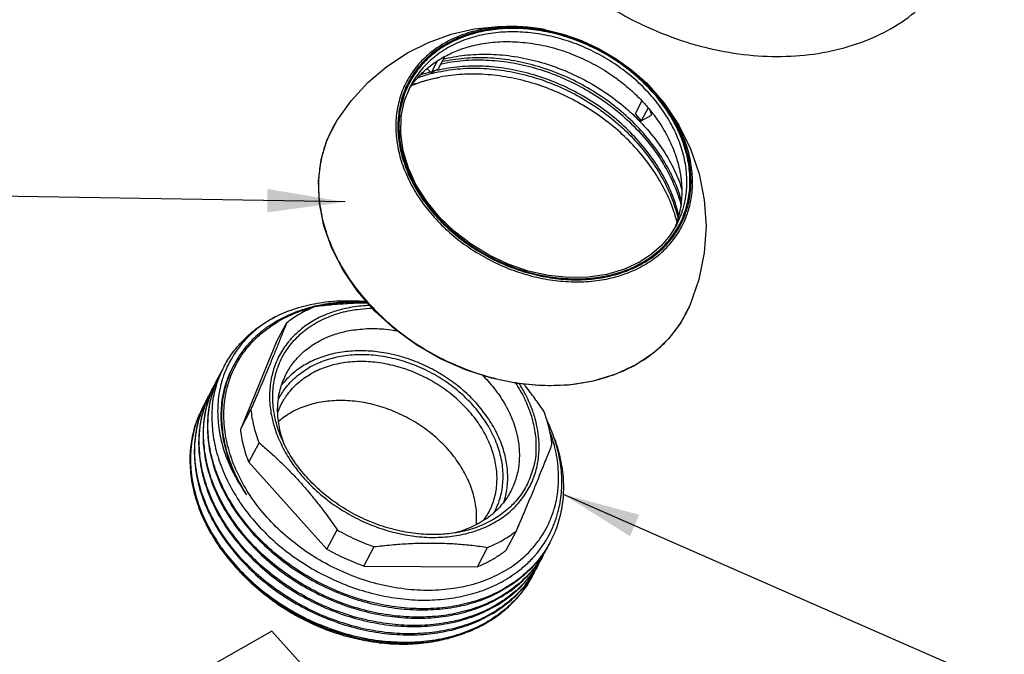
# Model space of a CAD drawing. Extents: x 805 to 1658, y -408 to -111.
# Drawn here: x 1600 to 1618, y -317 to -306 of the extents above; entities that cross this region are included whole.
import ezdxf

# ---------------------------------------------------------------- set-up
doc = ezdxf.new("R2010")
doc.units = 0
doc.header["$LTSCALE"] = 0.2
doc.layers.get('0').update_dxf_attribs({"linetype": 'CONTINUOUS'})

msp = doc.modelspace()

# ---------------------------------------------------------------- linework, layer by layer
at = {"color": 0}
for p, q in [((1607.9, -306.621), (1607.791, -306.828)), ((1608.029, -306.539), (1607.915, -306.757)), ((1607.791, -306.828), (1607.722, -306.75)), ((1607.791, -306.828), (1607.915, -306.757)), ((1607.316, -307.324), (1607.426, -307.055)), ((1611.577, -307.33), (1611.454, -307.566)), ((1611.69, -307.455), (1611.566, -307.691)), ((1611.454, -307.566), (1611.566, -307.691)), ((1611.566, -307.691), (1611.747, -307.587)), ((1606.25, -309.146), (1573.123, -308.6)), ((1612.202, -309.554), (1612.202, -309.554)), ((1605.01, -311.672), (1605.192, -311.324)), ((1605.01, -311.672), (1604.371, -313.221)), ((1604.371, -313.221), (1604.554, -312.873)), ((1604.518, -313.821), (1604.701, -313.472)), ((1604.518, -313.821), (1605.92, -315.382)), ((1610.165, -314.396), (1632.218, -324.063)), ((1605.92, -315.382), (1606.103, -315.034)), ((1609.141, -315.402), (1609.323, -315.053)), ((1606.584, -315.686), (1606.766, -315.337)), ((1608.624, -315.698), (1608.807, -315.35)), ((1606.584, -315.686), (1608.624, -315.698)), ((1604.931, -316.853), (1603.817, -317.492)), ((1605.94, -317.977), (1604.931, -316.853))]:
    msp.add_line(p, q, dxfattribs=at)
for points in [[(1607.368, -306.47), (1607.744, -306.282), (1608.149, -306.136), (1608.565, -306.04), (1608.987, -305.994), (1609.412, -305.998), (1609.828, -306.052)], [(1609.828, -306.052), (1610.163, -306.133), (1610.493, -306.249), (1610.812, -306.397), (1611.116, -306.575), (1611.399, -306.78), (1611.657, -307.009)], [(1606.098, -307.688), (1606.356, -307.328), (1606.657, -307.002), (1606.996, -306.714), (1607.368, -306.47)], [(1611.657, -307.009), (1611.978, -307.372), (1612.242, -307.765), (1612.452, -308.19), (1612.605, -308.641), (1612.698, -309.109), (1612.729, -309.583), (1612.697, -310.063), (1612.6, -310.541), (1612.439, -311.006)], [(1611.547, -310.221), (1611.262, -310.355), (1610.948, -310.449), (1610.612, -310.499), (1610.26, -310.506), (1609.898, -310.469), (1609.535, -310.389), (1609.178, -310.266), (1608.833, -310.105), (1608.508, -309.907), (1608.209, -309.678), (1607.942, -309.421), (1607.712, -309.141), (1607.525, -308.845), (1607.383, -308.538), (1607.29, -308.226), (1607.247, -307.916), (1607.256, -307.613), (1607.316, -307.324)], [(1611.479, -312.065), (1611.109, -312.241), (1610.702, -312.365), (1610.267, -312.435), (1609.811, -312.449), (1609.344, -312.408), (1608.874, -312.312), (1608.409, -312.162), (1607.96, -311.963), (1607.534, -311.717), (1607.139, -311.429), (1606.782, -311.105), (1606.471, -310.75), (1606.212, -310.372), (1606.008, -309.978), (1605.865, -309.574), (1605.784, -309.17), (1605.767, -308.771), (1605.815, -308.387), (1605.926, -308.023), (1606.098, -307.688)], [(1612.202, -309.554), (1612.079, -309.751), (1611.928, -309.929), (1611.75, -310.086), (1611.547, -310.221)], [(1612.439, -311.006), (1612.272, -311.321), (1612.055, -311.606), (1611.789, -311.855), (1611.479, -312.065)]]:
    msp.add_lwpolyline(points, dxfattribs=at)
for points, start_tangent, end_tangent in [([(1616.054, -306.03), (1616.529, -305.697), (1616.921, -305.292), (1617.152, -304.952)], (0.867439, 0.497543), (0.499377, 0.866385)), ([(1610.32, -305.159), (1610.9, -305.583), (1611.531, -305.938), (1612.198, -306.216), (1612.884, -306.409), (1613.575, -306.514), (1614.253, -306.528), (1614.902, -306.45), (1615.507, -306.283), (1616.054, -306.03)], (0.77013, -0.637887), (0.867439, 0.497543)), ([(1609.828, -306.052), (1609.763, -306.04), (1609.384, -305.999), (1609.015, -306.005), (1608.661, -306.057), (1608.331, -306.154), (1608.032, -306.295)], (-0.982575, 0.185869), (-0.867439, -0.497543)), ([(1609.824, -306.068), (1609.768, -306.058), (1609.395, -306.018), (1609.03, -306.023), (1608.681, -306.075), (1608.355, -306.171), (1608.059, -306.31)], (-0.983075, 0.183206), (-0.867439, -0.497543)), ([(1612.392, -309.18), (1612.422, -309.028), (1612.44, -308.719), (1612.405, -308.401), (1612.318, -308.08), (1612.179, -307.764), (1611.994, -307.458), (1611.764, -307.168), (1611.494, -306.902), (1611.191, -306.663), (1610.86, -306.457), (1610.508, -306.288), (1610.142, -306.16), (1609.77, -306.075), (1609.399, -306.034), (1609.037, -306.039), (1608.69, -306.09), (1608.367, -306.186), (1608.072, -306.324)], (0.236029, 0.971746), (-0.867439, -0.497543)), ([(1612.362, -309.072), (1612.367, -309.041), (1612.385, -308.737), (1612.351, -308.424), (1612.265, -308.108), (1612.129, -307.797), (1611.946, -307.496), (1611.72, -307.211), (1611.455, -306.949), (1611.156, -306.714), (1610.831, -306.511), (1610.484, -306.345), (1610.124, -306.219), (1609.758, -306.135), (1609.393, -306.095), (1609.037, -306.1), (1608.696, -306.15), (1608.377, -306.244), (1608.087, -306.381)], (0.164634, 0.986355), (-0.867439, -0.497543)), ([(1611.645, -307.021), (1611.506, -306.892), (1611.201, -306.651), (1610.867, -306.444), (1610.512, -306.273), (1610.143, -306.144), (1609.824, -306.068)], (-0.711047, 0.703145), (-0.983075, 0.183206)), ([(1608.032, -306.295), (1607.769, -306.477), (1607.548, -306.695), (1607.373, -306.946), (1607.248, -307.224), (1607.176, -307.524), (1607.157, -307.839), (1607.193, -308.164), (1607.282, -308.491), (1607.423, -308.814), (1607.612, -309.126), (1607.847, -309.422), (1608.122, -309.694), (1608.431, -309.937), (1608.769, -310.147), (1609.128, -310.32), (1609.502, -310.451), (1609.881, -310.537), (1610.26, -310.578), (1610.629, -310.573), (1610.983, -310.521), (1611.313, -310.423), (1611.612, -310.282)], (-0.867439, -0.497543), (0.867439, 0.497543)), ([(1608.043, -306.529), (1608.284, -306.419), (1608.602, -306.325), (1608.943, -306.275), (1609.3, -306.27), (1609.665, -306.31), (1610.032, -306.393), (1610.058, -306.401)], (0.881106, 0.472919), (0.958349, -0.285601)), ([(1608.059, -306.31), (1607.8, -306.489), (1607.581, -306.705), (1607.408, -306.953), (1607.285, -307.228), (1607.214, -307.524), (1607.195, -307.835), (1607.23, -308.156), (1607.318, -308.479), (1607.457, -308.798), (1607.645, -309.106), (1607.876, -309.398), (1608.148, -309.667), (1608.453, -309.907), (1608.787, -310.115), (1609.142, -310.285), (1609.511, -310.414), (1609.886, -310.5), (1610.26, -310.541), (1610.625, -310.535), (1610.973, -310.484), (1611.299, -310.387), (1611.595, -310.248)], (-0.867439, -0.497543), (0.867439, 0.497543)), ([(1608.072, -306.324), (1607.813, -306.503), (1607.596, -306.718), (1607.425, -306.964), (1607.309, -307.218)], (-0.867439, -0.497543), (-0.33381, -0.94264)), ([(1608.087, -306.381), (1607.832, -306.557), (1607.619, -306.768), (1607.45, -307.01), (1607.426, -307.055)], (-0.867439, -0.497543), (-0.46359, -0.88605)), ([(1610.058, -306.401), (1610.392, -306.52), (1610.738, -306.686), (1611.064, -306.888), (1611.238, -307.019)], (0.958349, -0.285601), (0.780907, -0.624647)), ([(1607.735, -306.737), (1607.742, -306.731), (1607.899, -306.615)], (0.767412, 0.641154), (0.835887, 0.548901)), ([(1607.899, -306.615), (1607.921, -306.6)], (0.835887, 0.548901), (0.843597, 0.536976)), ([(1607.921, -306.6), (1607.995, -306.555)], (0.843597, 0.536976), (0.867439, 0.497543)), ([(1607.959, -306.669), (1608.01, -306.658), (1608.415, -306.602), (1608.835, -306.6), (1609.264, -306.65), (1609.696, -306.753), (1610.122, -306.906), (1610.529, -307.105), (1610.917, -307.35), (1611.271, -307.634), (1611.583, -307.948), (1611.85, -308.289), (1612.067, -308.653), (1612.227, -309.029), (1612.283, -309.213)], (0.974606, 0.223928), (0.2566, -0.966518)), ([(1612.288, -309.122), (1612.244, -308.983), (1612.084, -308.61), (1611.868, -308.25), (1611.603, -307.911), (1611.291, -307.596), (1610.935, -307.312), (1610.548, -307.067), (1610.14, -306.868), (1609.716, -306.715), (1609.286, -306.613), (1608.855, -306.562), (1608.435, -306.565), (1608.03, -306.621), (1607.978, -306.632)], (-0.276873, 0.960906), (-0.974605, -0.223929)), ([(1607.995, -306.555), (1608.028, -306.537)], (0.867439, 0.497543), (0.876987, 0.480514)), ([(1608.002, -306.585), (1608.099, -306.561), (1608.498, -306.503), (1608.915, -306.496), (1609.342, -306.543), (1609.77, -306.641), (1610.191, -306.788), (1610.596, -306.982), (1610.977, -307.219), (1611.326, -307.494), (1611.549, -307.708)], (0.968442, 0.249241), (0.693412, -0.720542)), ([(1608.028, -306.537), (1608.043, -306.529)], (0.876987, 0.480514), (0.881106, 0.472919)), ([(1607.551, -306.916), (1607.72, -306.749)], (0.660648, 0.750696), (0.760338, 0.649527)), ([(1607.781, -306.812), (1607.598, -306.87)], (-0.96354, -0.267563), (-0.941103, -0.338121)), ([(1607.72, -306.749), (1607.735, -306.737)], (0.760338, 0.649527), (0.767412, 0.641154)), ([(1607.795, -306.84), (1607.92, -306.811), (1608.318, -306.753), (1608.731, -306.748), (1609.157, -306.795), (1609.588, -306.894), (1610.01, -307.042), (1610.413, -307.234), (1610.795, -307.47), (1611.145, -307.742), (1611.458, -308.046), (1611.728, -308.378), (1611.951, -308.733), (1612.121, -309.102), (1612.224, -309.44)], (0.96693, 0.255042), (0.226446, -0.974024)), ([(1607.921, -306.777), (1607.831, -306.798)], (-0.976312, -0.216369), (-0.968526, -0.248913)), ([(1612.24, -309.389), (1612.168, -309.141), (1612.008, -308.766), (1611.791, -308.402), (1611.524, -308.061), (1611.212, -307.746), (1610.858, -307.462), (1610.471, -307.218), (1610.063, -307.018), (1609.637, -306.865), (1609.205, -306.762), (1608.776, -306.712), (1608.356, -306.715), (1607.951, -306.771), (1607.921, -306.777)], (-0.231938, 0.972731), (-0.976312, -0.216369)), ([(1607.442, -307.054), (1607.528, -306.941), (1607.551, -306.916)], (0.574598, 0.818436), (0.660648, 0.750696)), ([(1607.445, -307.052), (1607.566, -307.007), (1607.95, -306.905)], (0.927722, 0.373271), (0.982553, 0.185983)), ([(1607.448, -307.047), (1607.58, -306.999), (1607.95, -306.905)], (0.93035, 0.366672), (0.983919, 0.178616)), ([(1607.553, -306.917), (1607.795, -306.84)], (0.937322, 0.348463), (0.96693, 0.255042)), ([(1612.209, -309.506), (1612.114, -309.209), (1611.944, -308.843), (1611.722, -308.491), (1611.453, -308.162), (1611.144, -307.86), (1610.798, -307.59), (1610.421, -307.355), (1610.022, -307.161), (1609.606, -307.012), (1609.18, -306.909), (1608.756, -306.857), (1608.346, -306.856), (1607.95, -306.905)], (-0.249312, 0.968423), (-0.981923, -0.189282)), ([(1607.389, -307.134), (1607.436, -307.062)], (0.524605, 0.851346), (0.569888, 0.821722)), ([(1607.436, -307.062), (1607.442, -307.054)], (0.569888, 0.821722), (0.574598, 0.818436)), ([(1611.238, -307.019), (1611.363, -307.123), (1611.577, -307.33)], (0.780907, -0.624647), (0.685795, -0.727795)), ([(1612.4, -309.23), (1612.441, -309.035), (1612.459, -308.723), (1612.424, -308.403), (1612.336, -308.079), (1612.197, -307.76), (1612.009, -307.452), (1611.778, -307.16), (1611.645, -307.021)], (0.262182, 0.965018), (-0.711047, 0.703145)), ([(1612.41, -309.31), (1612.468, -309.054), (1612.487, -308.738), (1612.451, -308.414), (1612.362, -308.086), (1612.221, -307.763), (1612.032, -307.451), (1611.797, -307.156), (1611.657, -307.009)], (0.296973, 0.954886), (-0.712779, 0.701388)), ([(1607.309, -307.218), (1607.303, -307.237), (1607.232, -307.53), (1607.214, -307.839), (1607.249, -308.158), (1607.337, -308.478), (1607.475, -308.795), (1607.66, -309.101), (1607.89, -309.39), (1608.16, -309.657), (1608.463, -309.895), (1608.794, -310.101), (1609.146, -310.27), (1609.512, -310.399), (1609.884, -310.484), (1610.255, -310.524), (1610.617, -310.519), (1610.964, -310.468), (1611.288, -310.373), (1611.56, -310.247)], (-0.33381, -0.94264), (0.874008, 0.485912)), ([(1611.577, -307.33), (1611.578, -307.331)], (0.685795, -0.727795), (0.685498, -0.728075)), ([(1611.578, -307.331), (1611.628, -307.386), (1611.689, -307.455)], (0.685498, -0.728075), (0.645569, -0.763702)), ([(1611.689, -307.455), (1611.7, -307.469)], (0.645569, -0.763702), (0.641108, -0.76745)), ([(1611.7, -307.469), (1611.776, -307.564)], (0.641108, -0.76745), (0.609319, -0.792925)), ([(1611.747, -307.587), (1611.737, -307.535), (1611.728, -307.509)], (-0.085197, 0.996364), (-0.41145, 0.911432)), ([(1606.098, -307.688), (1606.072, -307.729), (1605.995, -307.871)], (-0.533717, -0.845663), (-0.446303, -0.894882)), ([(1611.549, -307.708), (1611.636, -307.801), (1611.901, -308.134), (1612.115, -308.486), (1612.273, -308.85), (1612.297, -308.921)], (0.693412, -0.720542), (0.306733, -0.951796)), ([(1611.776, -307.564), (1611.854, -307.671), (1612.037, -307.972), (1612.173, -308.284), (1612.259, -308.6), (1612.29, -308.836)], (0.609319, -0.792925), (0.067629, -0.997711)), ([(1605.995, -307.871), (1605.917, -308.047)], (-0.446303, -0.894882), (-0.362447, -0.932004)), ([(1605.917, -308.047), (1605.909, -308.066), (1605.866, -308.193)], (-0.362447, -0.932004), (-0.293731, -0.955888)), ([(1605.866, -308.193), (1605.81, -308.418)], (-0.293731, -0.955888), (-0.190316, -0.981723)), ([(1605.81, -308.418), (1605.808, -308.43), (1605.794, -308.508)], (-0.190316, -0.981723), (-0.149575, -0.98875)), ([(1605.794, -308.508), (1605.769, -308.813), (1605.794, -309.209), (1605.882, -309.611), (1606.032, -310.01), (1606.24, -310.4), (1606.504, -310.773), (1606.818, -311.122), (1607.175, -311.441), (1607.57, -311.724), (1607.996, -311.965), (1608.444, -312.16), (1608.905, -312.306), (1609.372, -312.399), (1609.835, -312.439), (1610.286, -312.423), (1610.718, -312.353), (1611.12, -312.23), (1611.487, -312.056)], (-0.149575, -0.98875), (0.867439, 0.497543)), ([(1612.294, -308.923), (1612.276, -309.215)], (0.020882, -0.999782), (-0.145297, -0.989388)), ([(1612.29, -308.836), (1612.294, -308.913), (1612.294, -308.923)], (0.067629, -0.997711), (0.020882, -0.999782)), ([(1612.303, -309.314), (1612.353, -309.124)], (0.312049, 0.950066), (0.195681, 0.980668)), ([(1612.353, -309.124), (1612.362, -309.072)], (0.195681, 0.980668), (0.164634, 0.986355)), ([(1612.276, -309.215), (1612.226, -309.442)], (-0.145297, -0.989388), (-0.283228, -0.959053)), ([(1612.326, -309.39), (1612.351, -309.322), (1612.38, -309.226)], (0.364486, 0.931209), (0.263961, 0.964533)), ([(1612.334, -309.425), (1612.369, -309.331), (1612.384, -309.283)], (0.381021, 0.924566), (0.294123, 0.955767)), ([(1612.38, -309.226), (1612.392, -309.18)], (0.263961, 0.964533), (0.236029, 0.971746)), ([(1612.384, -309.283), (1612.4, -309.23)], (0.294123, 0.955767), (0.262182, 0.965018)), ([(1611.595, -310.248), (1611.855, -310.069), (1612.073, -309.853), (1612.246, -309.605), (1612.334, -309.425)], (0.867439, 0.497543), (0.381021, 0.924566)), ([(1612.133, -309.745), (1612.229, -309.594), (1612.326, -309.39)], (0.585165, 0.810914), (0.364486, 0.931209)), ([(1612.202, -309.554), (1612.298, -309.33), (1612.303, -309.314)], (0.463579, 0.886055), (0.312049, 0.950066)), ([(1612.226, -309.442), (1612.205, -309.507)], (-0.283228, -0.959053), (-0.323993, -0.946059)), ([(1612.341, -309.492), (1612.391, -309.367)], (0.407497, 0.913207), (0.331197, 0.943562)), ([(1612.391, -309.367), (1612.396, -309.353), (1612.41, -309.31)], (0.331197, 0.943562), (0.296973, 0.954886)), ([(1611.612, -310.282), (1611.875, -310.101), (1612.096, -309.882), (1612.271, -309.631), (1612.341, -309.492)], (0.867439, 0.497543), (0.407497, 0.913207)), ([(1612.19, -309.549), (1612.153, -309.641)], (-0.350032, -0.936738), (-0.408072, -0.91295)), ([(1612.205, -309.507), (1612.19, -309.549)], (-0.323993, -0.946059), (-0.350032, -0.936738)), ([(1611.582, -310.234), (1611.841, -310.055), (1612.058, -309.841), (1612.133, -309.745)], (0.867439, 0.497543), (0.585165, 0.810914)), ([(1611.56, -310.247), (1611.582, -310.234)], (0.874008, 0.485912), (0.867439, 0.497543)), ([(1605.018, -311.196), (1605.364, -311.058), (1605.742, -310.965), (1606.141, -310.922), (1606.554, -310.928), (1606.636, -310.934)], (0.898043, 0.439909), (0.995596, -0.093748)), ([(1605.709, -311.027), (1605.435, -311.159), (1605.406, -311.176)], (-0.929655, -0.368431), (-0.858701, -0.512477)), ([(1606.208, -311.071), (1605.956, -311.148), (1605.684, -311.276), (1605.464, -311.426)], (-0.971965, -0.235125), (-0.779999, -0.62578)), ([(1605.707, -311.019), (1605.476, -311.085)], (-0.973321, -0.229447), (-0.948832, -0.315782)), ([(1605.648, -311.048), (1605.48, -311.099)], (-0.966512, -0.25662), (-0.947274, -0.320424)), ([(1606.647, -310.949), (1606.619, -310.947), (1606.222, -310.946), (1605.839, -310.992), (1605.707, -311.019)], (-0.997554, 0.069902), (-0.973321, -0.229447)), ([(1606.657, -310.962), (1606.621, -310.962), (1606.325, -310.972), (1606.022, -310.994), (1605.709, -311.027)], (-0.999954, -0.009582), (-0.992729, -0.120373)), ([(1606.655, -310.959), (1606.223, -310.957), (1605.803, -311.012), (1605.773, -311.018)], (-0.997639, 0.068676), (-0.977406, -0.211373)), ([(1606.7, -311.006), (1606.577, -311.012), (1606.256, -311.06), (1606.208, -311.071)], (-0.999501, -0.031593), (-0.971965, -0.235125)), ([(1606.462, -311.076), (1606.691, -311.056), (1606.741, -311.054)], (0.990926, 0.134408), (0.999775, 0.021221)), ([(1612.292, -311.29), (1612.307, -311.264), (1612.439, -311.006)], (0.526158, 0.850387), (0.390828, 0.920464)), ([(1604.077, -312.095), (1604.23, -311.85), (1604.45, -311.596), (1604.714, -311.377), (1605.018, -311.196)], (0.463778, 0.885951), (0.895476, 0.44511)), ([(1605.018, -311.196), (1604.729, -311.377), (1604.48, -311.594), (1604.277, -311.844)], (-0.886287, -0.463136), (-0.562182, -0.827014)), ([(1605.476, -311.085), (1605.242, -311.174), (1605.048, -311.271)], (-0.950195, -0.311656), (-0.872988, -0.487741)), ([(1605.48, -311.099), (1605.411, -311.123), (1605.057, -311.289)], (-0.947274, -0.320424), (-0.867439, -0.497543)), ([(1605.406, -311.176), (1605.192, -311.324)], (-0.858701, -0.512477), (-0.781632, -0.62374)), ([(1605.723, -311.319), (1606.017, -311.184), (1606.342, -311.095), (1606.462, -311.076)], (0.867439, 0.497543), (0.990926, 0.134408)), ([(1604.818, -311.419), (1604.761, -311.463), (1604.531, -311.675), (1604.485, -311.728)], (-0.805543, -0.592538), (-0.651085, -0.759005)), ([(1605.192, -311.324), (1605.118, -311.513), (1605.04, -311.71), (1604.955, -311.918), (1604.864, -312.138), (1604.767, -312.37), (1604.664, -312.614), (1604.554, -312.873)], (-0.361766, -0.932269), (-0.394365, -0.918954)), ([(1604.71, -311.536), (1604.747, -311.504), (1605.01, -311.316)], (0.749507, 0.661997), (0.854914, 0.51877)), ([(1604.88, -311.375), (1604.818, -311.419)], (-0.826059, -0.563584), (-0.805543, -0.592538)), ([(1605.026, -311.284), (1604.88, -311.375)], (-0.867439, -0.497543), (-0.826059, -0.563584)), ([(1604.997, -313.059), (1604.96, -312.861), (1604.95, -312.548), (1604.997, -312.248), (1605.101, -311.968), (1605.26, -311.716), (1605.469, -311.498), (1605.723, -311.319)], (-0.231147, 0.972919), (0.867439, 0.497543)), ([(1605.01, -311.316), (1605.037, -311.3)], (0.854914, 0.51877), (0.862308, 0.506384)), ([(1605.048, -311.271), (1605.026, -311.284)], (-0.872988, -0.487741), (-0.867439, -0.497543)), ([(1605.037, -311.3), (1605.057, -311.289)], (0.862308, 0.506384), (0.867439, 0.497543)), ([(1606.086, -311.516), (1606.317, -311.458), (1606.637, -311.422), (1606.673, -311.42)], (0.952884, 0.303333), (0.999683, 0.025181)), ([(1606.673, -311.42), (1606.972, -311.431), (1607.192, -311.462)], (0.999683, 0.025181), (0.983873, -0.178866)), ([(1612.15, -311.492), (1612.292, -311.29)], (0.621175, 0.783672), (0.526158, 0.850387)), ([(1604.591, -311.651), (1604.71, -311.536)], (0.691405, 0.722468), (0.749507, 0.661997)), ([(1605.289, -311.589), (1605.245, -311.64), (1605.086, -311.867), (1604.973, -312.12), (1604.907, -312.393), (1604.89, -312.679), (1604.922, -312.974), (1604.979, -313.2)], (-0.677619, -0.735413), (0.300088, -0.953911)), ([(1605.464, -311.426), (1605.446, -311.441), (1605.289, -311.589)], (-0.779999, -0.62578), (-0.677619, -0.735413)), ([(1605.748, -311.663), (1606.018, -311.539), (1606.086, -311.516)], (0.867439, 0.497543), (0.952884, 0.303333)), ([(1611.487, -312.056), (1611.811, -311.834), (1612.076, -311.58)], (0.867439, 0.497543), (0.662326, 0.749216)), ([(1612.076, -311.58), (1612.086, -311.568), (1612.15, -311.492)], (0.662326, 0.749216), (0.621175, 0.783672)), ([(1604.485, -311.728), (1604.34, -311.919), (1604.321, -311.949)], (-0.651085, -0.759005), (-0.533716, -0.845664)), ([(1604.41, -311.871), (1604.49, -311.765), (1604.591, -311.651)], (0.574951, 0.818188), (0.691405, 0.722468)), ([(1605.19, -312.232), (1605.322, -312.028), (1605.514, -311.828), (1605.748, -311.663)], (0.463826, 0.885926), (0.867439, 0.497543)), ([(1609.094, -315.785), (1608.739, -315.951), (1608.348, -316.062), (1607.928, -316.117), (1607.488, -316.114), (1607.04, -316.054), (1606.592, -315.938), (1606.156, -315.768), (1605.739, -315.548), (1605.353, -315.283), (1605.005, -314.979), (1604.703, -314.643), (1604.455, -314.282), (1604.264, -313.905), (1604.137, -313.519), (1604.075, -313.134), (1604.08, -312.758), (1604.153, -312.399), (1604.29, -312.066), (1604.41, -311.871)], (-0.867439, -0.497543), (0.574951, 0.818188)), ([(1604.277, -311.844), (1604.181, -312.002)], (-0.562182, -0.827014), (-0.475896, -0.879501)), ([(1604.321, -311.949), (1604.245, -312.08)], (-0.533716, -0.845664), (-0.463732, -0.885976)), ([(1607.228, -311.918), (1607.022, -311.869), (1606.698, -311.826), (1606.381, -311.824), (1606.078, -311.863), (1605.795, -311.944), (1605.539, -312.063)], (-0.963595, 0.267367), (-0.867439, -0.497543)), ([(1608.914, -314.74), (1608.966, -314.638), (1609.053, -314.374), (1609.084, -314.092), (1609.059, -313.798), (1608.976, -313.502), (1608.84, -313.21), (1608.654, -312.932), (1608.423, -312.674), (1608.152, -312.444), (1607.85, -312.247), (1607.525, -312.09), (1607.185, -311.977), (1606.841, -311.91), (1606.5, -311.892), (1606.173, -311.922), (1605.869, -312.001), (1605.595, -312.126)], (0.494151, 0.869376), (-0.867439, -0.497543)), ([(1608.49, -312.643), (1608.241, -312.426), (1607.962, -312.235), (1607.661, -312.076), (1607.346, -311.953), (1607.228, -311.918)], (-0.713319, 0.70084), (-0.963595, 0.267367)), ([(1604.003, -312.255), (1604.057, -312.135), (1604.077, -312.095)], (0.381699, 0.924287), (0.463778, 0.885951)), ([(1604.477, -314.405), (1604.278, -314.054), (1604.134, -313.693), (1604.048, -313.329), (1604.021, -312.971), (1604.054, -312.624), (1604.147, -312.295), (1604.234, -312.102)], (-0.54755, 0.836773), (0.463624, 0.886032)), ([(1604.245, -312.08), (1604.194, -312.187), (1604.092, -312.477), (1604.037, -312.787), (1604.031, -313.11), (1604.074, -313.438), (1604.163, -313.765), (1604.298, -314.089), (1604.477, -314.405)], (-0.463732, -0.885976), (0.540837, -0.841128)), ([(1604.181, -312.002), (1604.121, -312.122), (1604.109, -312.151)], (-0.475896, -0.879501), (-0.393954, -0.91913)), ([(1605.049, -312.691), (1605.169, -312.498), (1605.359, -312.293), (1605.595, -312.126)], (0.44924, 0.893411), (0.867439, 0.497543)), ([(1605.539, -312.063), (1605.315, -312.219), (1605.129, -312.407), (1605.109, -312.433)], (-0.867439, -0.497543), (-0.612011, -0.790849)), ([(1608.831, -314.711), (1608.861, -314.65), (1608.945, -314.397), (1608.975, -314.126), (1608.95, -313.844), (1608.871, -313.559), (1608.741, -313.279), (1608.562, -313.012), (1608.339, -312.764), (1608.08, -312.543), (1607.79, -312.355), (1607.478, -312.204), (1607.152, -312.095), (1606.821, -312.031), (1606.494, -312.013), (1606.18, -312.043), (1605.888, -312.118), (1605.625, -312.238)], (0.463881, 0.885898), (-0.867439, -0.497543)), ([(1603.866, -312.776), (1603.935, -312.445), (1604.003, -312.255)], (0.123144, 0.992389), (0.381699, 0.924287)), ([(1603.925, -312.406), (1604.005, -312.233)], (0.373321, 0.927702), (0.463502, 0.886096)), ([(1603.926, -312.383), (1603.976, -312.294)], (0.463489, 0.886102), (0.510388, 0.859944)), ([(1603.974, -312.293), (1603.932, -312.386)], (-0.441976, -0.897027), (-0.393577, -0.919292)), ([(1604.005, -312.233), (1604.059, -312.137)], (0.463502, 0.886096), (0.514291, 0.857616)), ([(1604.065, -312.262), (1604.033, -312.362)], (-0.333069, -0.942902), (-0.279247, -0.960219)), ([(1604.109, -312.151), (1604.065, -312.262)], (-0.393954, -0.91913), (-0.333069, -0.942902)), ([(1605.036, -312.938), (1605.038, -312.792), (1605.081, -312.516), (1605.177, -312.259), (1605.19, -312.232)], (-0.037279, 0.999305), (0.463826, 0.885926)), ([(1605.11, -312.763), (1605.216, -312.596), (1605.399, -312.399), (1605.625, -312.238)], (0.463881, 0.885898), (0.867439, 0.497543)), ([(1608.709, -312.254), (1608.815, -312.365), (1609.023, -312.63), (1609.103, -312.755)], (0.709636, -0.704568), (0.508329, -0.861163)), ([(1609.115, -316.084), (1608.775, -316.248), (1608.399, -316.366), (1607.996, -316.435), (1607.577, -316.452), (1607.145, -316.419), (1606.707, -316.335), (1606.275, -316.202), (1605.861, -316.025), (1605.467, -315.805), (1605.098, -315.546), (1604.765, -315.253), (1604.474, -314.934), (1604.227, -314.59), (1604.03, -314.229), (1603.89, -313.861), (1603.807, -313.495), (1603.783, -313.133), (1603.817, -312.781), (1603.909, -312.448), (1603.925, -312.406)], (-0.864791, -0.502132), (0.373321, 0.927702)), ([(1603.847, -312.556), (1603.926, -312.383)], (0.373193, 0.927754), (0.463489, 0.886102)), ([(1603.848, -312.533), (1603.896, -312.447)], (0.463649, 0.886019), (0.50868, 0.860956)), ([(1603.894, -312.446), (1603.853, -312.535)], (-0.440237, -0.897882), (-0.393729, -0.919227)), ([(1603.924, -312.405), (1603.899, -312.467), (1603.89, -312.492)], (-0.383549, -0.923521), (-0.337696, -0.941255)), ([(1603.927, -312.397), (1603.924, -312.405)], (-0.387856, -0.92172), (-0.383549, -0.923521)), ([(1603.932, -312.386), (1603.927, -312.397)], (-0.393577, -0.919292), (-0.387856, -0.92172)), ([(1604.033, -312.362), (1604.016, -312.424), (1603.997, -312.511)], (-0.279247, -0.960219), (-0.199765, -0.979844)), ([(1609.307, -312.399), (1609.467, -312.678), (1609.506, -312.762)], (0.551716, -0.834032), (0.40064, -0.916236)), ([(1609.634, -312.95), (1609.618, -312.904), (1609.49, -312.61), (1609.373, -312.408)], (-0.311954, 0.950097), (-0.541947, 0.840413)), ([(1609.815, -312.904), (1609.654, -312.676), (1609.491, -312.459), (1609.459, -312.418)], (-0.564266, 0.825593), (-0.618203, 0.786018)), ([(1603.818, -312.625), (1603.73, -312.942), (1603.705, -313.113)], (-0.346832, -0.937927), (-0.101368, -0.994849)), ([(1603.716, -313.084), (1603.738, -312.931), (1603.83, -312.598), (1603.847, -312.556)], (0.106485, 0.994314), (0.373193, 0.927754)), ([(1603.768, -312.706), (1603.848, -312.533)], (0.373132, 0.927778), (0.463649, 0.886019)), ([(1603.77, -312.683), (1603.819, -312.595)], (0.463519, 0.886087), (0.509935, 0.860213)), ([(1603.867, -312.558), (1603.807, -312.8), (1603.773, -313.153), (1603.798, -313.519), (1603.882, -313.886), (1604.023, -314.254), (1604.221, -314.615), (1604.469, -314.959), (1604.76, -315.277), (1605.092, -315.568), (1605.461, -315.827), (1605.858, -316.047), (1606.273, -316.223), (1606.705, -316.356), (1607.143, -316.439), (1607.575, -316.471), (1607.992, -316.453), (1608.391, -316.385), (1608.765, -316.267), (1609.105, -316.103)], (-0.303879, -0.952711), (0.864791, 0.502132)), ([(1603.817, -312.594), (1603.775, -312.685)], (-0.441515, -0.897254), (-0.393603, -0.919281)), ([(1603.845, -312.555), (1603.824, -312.608), (1603.818, -312.625)], (-0.383411, -0.923578), (-0.346832, -0.937927)), ([(1603.847, -312.55), (1603.845, -312.555)], (-0.385858, -0.922558), (-0.38341, -0.923578)), ([(1603.853, -312.535), (1603.847, -312.55)], (-0.393729, -0.919227), (-0.385858, -0.922558)), ([(1603.89, -312.492), (1603.867, -312.558)], (-0.337696, -0.941255), (-0.303879, -0.952711)), ([(1603.989, -312.55), (1603.964, -312.743), (1603.964, -313.075), (1604.017, -313.413), (1604.122, -313.751), (1604.276, -314.084), (1604.477, -314.405)], (-0.179044, -0.983841), (0.579632, -0.814878)), ([(1603.997, -312.511), (1603.989, -312.55)], (-0.199765, -0.979844), (-0.179044, -0.983841)), ([(1609.099, -314.536), (1609.108, -314.509), (1609.16, -314.25), (1609.164, -313.978), (1609.119, -313.7), (1609.027, -313.421), (1608.89, -313.149), (1608.71, -312.888), (1608.49, -312.643)], (0.31028, 0.950645), (-0.713319, 0.70084)), ([(1603.766, -312.705), (1603.743, -312.764), (1603.65, -313.097), (1603.62, -313.352)], (-0.383371, -0.923594), (-0.058866, -0.998266)), ([(1603.63, -313.323), (1603.661, -313.074), (1603.755, -312.739), (1603.768, -312.706)], (0.063993, 0.99795), (0.373132, 0.927778)), ([(1603.691, -312.833), (1603.657, -312.901)], (-0.463764, -0.885959), (-0.428042, -0.903759)), ([(1603.728, -312.766), (1603.691, -312.833)], (-0.498647, -0.866805), (-0.463764, -0.885959)), ([(1603.696, -312.835), (1603.691, -312.848)], (-0.393703, -0.919238), (-0.387145, -0.922019)), ([(1603.693, -312.848), (1603.77, -312.683)], (0.376926, 0.926243), (0.463519, 0.886087)), ([(1603.727, -312.766), (1603.696, -312.835)], (-0.429718, -0.902963), (-0.393703, -0.919238)), ([(1603.771, -312.693), (1603.766, -312.705)], (-0.389558, -0.921002), (-0.383371, -0.923594)), ([(1603.775, -312.685), (1603.771, -312.693)], (-0.393603, -0.919281), (-0.389558, -0.921002)), ([(1603.866, -312.776), (1603.856, -313.126), (1603.901, -313.482), (1604.002, -313.842), (1604.157, -314.2), (1604.364, -314.549), (1604.617, -314.878), (1604.912, -315.183), (1605.245, -315.461), (1605.609, -315.705), (1605.996, -315.91), (1606.4, -316.075), (1606.82, -316.196), (1607.243, -316.271), (1607.659, -316.297), (1608.061, -316.275), (1608.447, -316.205), (1608.807, -316.088), (1609.132, -315.928)], (-0.110991, -0.993821), (0.861023, 0.508566)), ([(1605.036, -312.936), (1605.08, -312.824), (1605.11, -312.763)], (0.323892, 0.946094), (0.463881, 0.885898)), ([(1608.602, -314.943), (1608.609, -314.825), (1608.584, -314.543), (1608.505, -314.259), (1608.374, -313.979), (1608.196, -313.711), (1607.973, -313.464), (1607.714, -313.243), (1607.424, -313.054), (1607.112, -312.904), (1606.786, -312.795), (1606.455, -312.73), (1606.128, -312.713), (1605.814, -312.742), (1605.522, -312.818), (1605.259, -312.938)], (0.095378, 0.995441), (-0.867439, -0.497543)), ([(1609.103, -312.755), (1609.186, -312.912), (1609.301, -313.202), (1609.326, -313.292)], (0.508329, -0.861163), (0.243041, -0.970016)), ([(1609.506, -312.762), (1609.592, -312.995), (1609.656, -313.281)], (0.40064, -0.916236), (0.143054, -0.989715)), ([(1603.685, -312.845), (1603.665, -312.884), (1603.543, -313.194), (1603.474, -313.525)], (-0.463778, -0.885951), (-0.123144, -0.992389)), ([(1603.608, -313.013), (1603.527, -313.27)], (-0.368844, -0.929491), (-0.236865, -0.971543)), ([(1603.691, -312.848), (1603.663, -312.919), (1603.571, -313.251), (1603.538, -313.602), (1603.551, -313.874)], (-0.387145, -0.922019), (0.108084, -0.994142)), ([(1603.553, -313.769), (1603.547, -313.582), (1603.582, -313.229), (1603.674, -312.895), (1603.693, -312.848)], (-0.070777, 0.997492), (0.376926, 0.926243)), ([(1603.657, -312.901), (1603.637, -312.944), (1603.608, -313.013)], (-0.428042, -0.903759), (-0.368844, -0.929491)), ([(1604.554, -312.873), (1604.605, -313.172), (1604.701, -313.472)], (0.097826, -0.995204), (0.365131, -0.930956)), ([(1605.049, -313.087), (1605.048, -313.079), (1605.036, -312.938)], (-0.129408, 0.991591), (-0.037279, 0.999305)), ([(1605.048, -313.085), (1605.259, -312.938)], (0.762681, 0.646775), (0.867439, 0.497543)), ([(1609.727, -313.408), (1609.699, -313.201), (1609.634, -312.95)], (-0.076261, 0.997088), (-0.311954, 0.950097)), ([(1609.874, -313.074), (1609.815, -312.904)], (-0.295072, 0.955475), (-0.365131, 0.930956)), ([(1603.705, -313.113), (1603.695, -313.298), (1603.719, -313.664), (1603.802, -314.032), (1603.942, -314.399), (1604.136, -314.756), (1604.381, -315.097), (1604.671, -315.416), (1605.006, -315.711), (1605.377, -315.973), (1605.775, -316.194), (1606.19, -316.372), (1606.62, -316.504), (1607.053, -316.587), (1607.482, -316.621), (1607.902, -316.604), (1608.307, -316.536), (1608.685, -316.417), (1609.027, -316.253)], (-0.101368, -0.994849), (0.864791, 0.502132)), ([(1609.037, -316.234), (1608.697, -316.398), (1608.322, -316.516), (1607.923, -316.584), (1607.506, -316.602), (1607.075, -316.57), (1606.636, -316.487), (1606.204, -316.355), (1605.789, -316.178), (1605.393, -315.958), (1605.024, -315.699), (1604.691, -315.408), (1604.4, -315.09), (1604.152, -314.746), (1603.955, -314.385), (1603.813, -314.017), (1603.73, -313.65), (1603.704, -313.285), (1603.716, -313.084)], (-0.864791, -0.502132), (0.106485, 0.994314)), ([(1605.11, -313.4), (1605.029, -313.18), (1604.997, -313.059)], (-0.394882, 0.918732), (-0.231147, 0.972919)), ([(1605.119, -313.397), (1605.111, -313.372), (1605.049, -313.087)], (-0.304754, 0.952431), (-0.129408, 0.991591)), ([(1609.951, -313.248), (1609.922, -313.178), (1609.874, -313.073)], (-0.372646, 0.927974), (-0.431837, 0.901952)), ([(1609.89, -313.126), (1609.874, -313.074)], (-0.272825, 0.962064), (-0.295072, 0.955475)), ([(1609.962, -313.504), (1609.91, -313.204), (1609.89, -313.126)], (-0.097826, 0.995204), (-0.272825, 0.962064)), ([(1603.522, -313.29), (1603.482, -313.526)], (-0.226495, -0.974012), (-0.10987, -0.993946)), ([(1603.527, -313.27), (1603.525, -313.277), (1603.522, -313.29)], (-0.236865, -0.971543), (-0.226495, -0.974012)), ([(1603.62, -313.352), (1603.616, -313.451), (1603.641, -313.816), (1603.724, -314.182), (1603.864, -314.549), (1604.06, -314.91), (1604.307, -315.253), (1604.598, -315.571), (1604.932, -315.865), (1605.302, -316.125), (1605.699, -316.345), (1606.112, -316.522), (1606.542, -316.654), (1606.979, -316.738), (1607.41, -316.771), (1607.828, -316.753), (1608.231, -316.685), (1608.608, -316.567), (1608.949, -316.403)], (-0.058866, -0.998266), (0.864791, 0.502132)), ([(1608.958, -316.384), (1608.617, -316.549), (1608.238, -316.667), (1607.833, -316.735), (1607.414, -316.752), (1606.985, -316.718), (1606.551, -316.635), (1606.121, -316.503), (1605.706, -316.326), (1605.308, -316.104), (1604.937, -315.842), (1604.602, -315.548), (1604.312, -315.228), (1604.068, -314.887), (1603.874, -314.53), (1603.734, -314.163), (1603.651, -313.796), (1603.626, -313.429), (1603.63, -313.323)], (-0.864791, -0.502132), (0.063993, 0.99795)), ([(1604.518, -313.821), (1604.423, -313.521), (1604.371, -313.221)], (-0.365131, 0.930956), (-0.097826, 0.995204)), ([(1604.979, -313.2), (1605.003, -313.271), (1605.131, -313.565), (1605.303, -313.848), (1605.516, -314.117)], (0.300088, -0.953911), (0.66808, -0.74409)), ([(1609.326, -313.292), (1609.364, -313.495), (1609.374, -313.783), (1609.331, -314.059), (1609.235, -314.315), (1609.222, -314.342)], (0.243041, -0.970016), (-0.463826, -0.885926)), ([(1609.656, -313.281), (1609.661, -313.314), (1609.672, -313.613)], (0.143054, -0.989715), (-0.050293, -0.998734)), ([(1610.08, -314.183), (1610.075, -313.94), (1610.014, -313.555), (1609.93, -313.282)], (0.03922, 0.999231), (-0.343475, 0.939162)), ([(1610.011, -313.413), (1609.951, -313.248)], (-0.314122, 0.949383), (-0.372646, 0.927974)), ([(1603.474, -313.525), (1603.461, -313.878), (1603.505, -314.237), (1603.605, -314.597), (1603.759, -314.955), (1603.964, -315.302), (1604.215, -315.63), (1604.377, -315.808)], (-0.119514, -0.992832), (0.697921, -0.716175)), ([(1603.482, -313.526), (1603.473, -313.63), (1603.481, -313.998), (1603.551, -314.372), (1603.68, -314.747), (1603.866, -315.114), (1603.957, -315.258)], (-0.10987, -0.993946), (0.552803, -0.833312)), ([(1604.701, -313.472), (1604.894, -313.638), (1605.081, -313.811), (1605.262, -313.991), (1605.439, -314.181)], (0.769489, -0.63866), (0.66808, -0.74409)), ([(1605.159, -313.507), (1605.154, -313.497), (1605.11, -313.4)], (-0.441795, 0.897116), (-0.394882, 0.918732)), ([(1605.158, -313.508), (1605.119, -313.397)], (-0.361754, 0.932273), (-0.304754, 0.952431)), ([(1608.22, -315.09), (1607.93, -315.119), (1607.565, -315.108), (1607.195, -315.048), (1606.827, -314.939), (1606.471, -314.785), (1606.135, -314.589), (1605.829, -314.356), (1605.559, -314.092), (1605.332, -313.803), (1605.159, -313.507)], (-0.987014, -0.160637), (-0.441795, 0.897116)), ([(1609.722, -313.723), (1609.732, -313.496), (1609.727, -313.408)], (0.109426, 0.993995), (-0.076261, 0.997088)), ([(1609.933, -313.58), (1609.962, -313.504)], (0.364161, 0.931336), (0.361766, 0.932269)), ([(1610.054, -313.54), (1610.079, -313.628), (1610.151, -313.994), (1610.166, -314.36), (1610.124, -314.713), (1610.025, -315.046), (1609.936, -315.241)], (0.292639, -0.956223), (-0.463554, -0.886068)), ([(1610.05, -313.541), (1610.048, -313.533), (1610.011, -313.413)], (-0.266421, 0.963857), (-0.314122, 0.949383)), ([(1610.012, -313.412), (1610.054, -313.54)], (0.3375, -0.941326), (0.292639, -0.956223)), ([(1610.07, -314.72), (1610.101, -314.587), (1610.139, -314.243), (1610.121, -313.889), (1610.05, -313.541)], (0.258803, 0.96593), (-0.266421, 0.963857)), ([(1608.56, -315.063), (1608.665, -315.027), (1608.937, -314.899), (1609.176, -314.734), (1609.376, -314.535), (1609.535, -314.307), (1609.649, -314.055), (1609.715, -313.782), (1609.722, -313.723)], (0.952882, 0.303341), (0.109426, 0.993995)), ([(1609.672, -313.613), (1609.672, -313.627), (1609.624, -313.927), (1609.52, -314.207), (1609.362, -314.459), (1609.153, -314.677), (1608.898, -314.855)], (-0.050293, -0.998734), (-0.867439, -0.497543)), ([(1609.864, -313.754), (1609.888, -313.693), (1609.933, -313.58)], (0.369476, 0.92924), (0.364161, 0.931336)), ([(1603.551, -313.874), (1603.563, -313.966)], (0.108084, -0.994142), (0.146843, -0.98916)), ([(1603.577, -313.975), (1603.572, -313.947), (1603.553, -313.769)], (-0.158009, 0.987438), (-0.070777, 0.997492)), ([(1609.794, -313.929), (1609.809, -313.89), (1609.864, -313.754)], (0.374378, 0.927276), (0.369476, 0.92924)), ([(1603.563, -313.966), (1603.564, -313.977)], (0.146843, -0.98916), (0.151438, -0.988467)), ([(1603.564, -313.977), (1603.646, -314.334), (1603.787, -314.703), (1603.985, -315.064), (1604.233, -315.408), (1604.525, -315.727), (1604.857, -316.018), (1605.224, -316.275), (1605.62, -316.495), (1606.036, -316.672), (1606.468, -316.805), (1606.907, -316.888), (1607.339, -316.921), (1607.758, -316.902), (1608.157, -316.834), (1608.53, -316.717), (1608.87, -316.552)], (0.151438, -0.988467), (0.864791, 0.502132)), ([(1608.88, -316.534), (1608.539, -316.698), (1608.162, -316.816), (1607.759, -316.884), (1607.341, -316.902), (1606.91, -316.869), (1606.474, -316.785), (1606.044, -316.653), (1605.63, -316.477), (1605.233, -316.256), (1604.863, -315.996), (1604.529, -315.702), (1604.238, -315.384), (1603.992, -315.041), (1603.795, -314.68), (1603.655, -314.313), (1603.577, -313.975)], (-0.864791, -0.502132), (-0.158009, 0.987438)), ([(1609.724, -314.101), (1609.725, -314.098), (1609.794, -313.929)], (0.378748, 0.9255), (0.374378, 0.927276)), ([(1605.439, -314.181), (1605.612, -314.38), (1605.779, -314.588), (1605.942, -314.805), (1606.103, -315.034)], (0.66808, -0.74409), (0.564266, -0.825593)), ([(1605.516, -314.117), (1605.766, -314.364), (1606.047, -314.585), (1606.354, -314.776), (1606.68, -314.932), (1607.02, -315.051), (1607.365, -315.13), (1607.709, -315.168), (1608.044, -315.162), (1608.365, -315.115), (1608.56, -315.063)], (0.66808, -0.74409), (0.952882, 0.303341)), ([(1609.323, -315.053), (1609.434, -314.794), (1609.537, -314.55), (1609.634, -314.318), (1609.724, -314.101)], (0.394365, 0.918954), (0.378748, 0.9255)), ([(1610.015, -314.615), (1610.07, -314.316), (1610.08, -314.183)], (0.257705, 0.966224), (0.03922, 0.999231)), ([(1609.222, -314.342), (1609.09, -314.547), (1608.898, -314.747), (1608.741, -314.864)], (-0.463826, -0.885926), (-0.837758, -0.546041)), ([(1608.739, -314.86), (1608.831, -314.711)], (0.5849, 0.811106), (0.463881, 0.885898)), ([(1609.931, -314.859), (1609.998, -314.675), (1610.015, -314.615)], (0.388554, 0.921426), (0.257705, 0.966224)), ([(1609.975, -314.992), (1610.008, -314.911), (1610.07, -314.72)], (0.398364, 0.917227), (0.258803, 0.96593)), ([(1608.598, -314.947), (1608.394, -315.035), (1608.306, -315.065)], (-0.889434, -0.457063), (-0.956288, -0.292425)), ([(1608.898, -314.855), (1608.605, -314.991), (1608.308, -315.074)], (-0.867439, -0.497543), (-0.979961, -0.199191)), ([(1608.664, -314.911), (1608.598, -314.947)], (-0.867439, -0.497543), (-0.889434, -0.457063)), ([(1608.741, -314.864), (1608.664, -314.911)], (-0.837758, -0.546041), (-0.867439, -0.497543)), ([(1609.844, -315.038), (1609.86, -315.008), (1609.931, -314.859)], (0.485681, 0.874136), (0.388554, 0.921426)), ([(1606.103, -315.034), (1606.428, -315.202), (1606.766, -315.337)], (0.864149, -0.503235), (0.946202, -0.323576)), ([(1608.308, -315.074), (1608.279, -315.079), (1608.22, -315.09)], (-0.979961, -0.199191), (-0.987014, -0.160637)), ([(1608.306, -315.065), (1608.221, -315.089)], (-0.956288, -0.292425), (-0.96865, -0.24843)), ([(1608.807, -315.35), (1609.08, -315.218), (1609.323, -315.053)], (0.929655, 0.368431), (0.781632, 0.62374)), ([(1609.711, -315.245), (1609.844, -315.038)], (0.596981, 0.802255), (0.485681, 0.874136)), ([(1609.889, -315.166), (1609.975, -314.992)], (0.488343, 0.872652), (0.398364, 0.917227)), ([(1603.957, -315.258), (1604.106, -315.466), (1604.395, -315.797), (1604.727, -316.099), (1605.096, -316.369), (1605.496, -316.599), (1605.917, -316.785), (1606.353, -316.924), (1606.795, -317.014), (1607.234, -317.051), (1607.663, -317.036), (1608.072, -316.969), (1608.454, -316.851), (1608.684, -316.747)], (0.552803, -0.833312), (0.890978, 0.454046)), ([(1606.766, -315.337), (1607.08, -315.304), (1607.383, -315.282), (1607.679, -315.272), (1607.968, -315.274), (1608.252, -315.287), (1608.53, -315.313), (1608.807, -315.35)], (0.992729, 0.120373), (0.988519, -0.151096)), ([(1609.094, -315.785), (1609.403, -315.57), (1609.661, -315.309), (1609.711, -315.245)], (0.867439, 0.497543), (0.596981, 0.802255)), ([(1609.726, -315.412), (1609.821, -315.278)], (0.61497, 0.788551), (0.546566, 0.837416)), ([(1609.821, -315.278), (1609.863, -315.212), (1609.889, -315.166)], (0.546566, 0.837416), (0.488343, 0.872652)), ([(1609.936, -315.241), (1609.873, -315.353), (1609.841, -315.405)], (-0.463554, -0.886068), (-0.545728, -0.837962)), ([(1606.584, -315.686), (1606.245, -315.551), (1605.92, -315.382)], (-0.946202, 0.323576), (-0.864149, 0.503235)), ([(1609.141, -315.402), (1608.982, -315.515), (1608.81, -315.615), (1608.624, -315.698)], (-0.781632, -0.62374), (-0.929655, -0.368431)), ([(1609.841, -315.405), (1609.667, -315.634), (1609.412, -315.879), (1609.115, -316.084)], (-0.545728, -0.837962), (-0.864791, -0.502132)), ([(1609.618, -315.539), (1609.665, -315.487)], (0.67912, 0.734028), (0.652665, 0.757647)), ([(1609.665, -315.487), (1609.7, -315.445)], (0.652665, 0.757647), (0.63158, 0.775311)), ([(1609.7, -315.445), (1609.726, -315.412)], (0.63158, 0.775311), (0.61497, 0.788551)), ([(1609.811, -315.453), (1609.759, -315.527)], (-0.560497, -0.828156), (-0.597216, -0.80208)), ([(1609.858, -315.391), (1609.805, -315.485), (1609.762, -315.555)], (-0.463487, -0.886104), (-0.54573, -0.837961)), ([(1609.842, -315.406), (1609.811, -315.453)], (-0.536938, -0.843622), (-0.560497, -0.828156)), ([(1609.85, -315.394), (1609.842, -315.406)], (-0.530972, -0.847389), (-0.536938, -0.843622)), ([(1609.853, -315.388), (1609.85, -315.394)], (-0.527922, -0.849293), (-0.530972, -0.847389)), ([(1609.877, -315.349), (1609.853, -315.388)], (-0.508482, -0.861073), (-0.527922, -0.849293)), ([(1609.879, -315.35), (1609.858, -315.391)], (-0.442864, -0.896589), (-0.463487, -0.886104)), ([(1609.132, -315.928), (1609.419, -315.727), (1609.59, -315.569)], (0.861023, 0.508566), (0.693628, 0.720333)), ([(1609.762, -315.555), (1609.598, -315.773), (1609.582, -315.791)], (-0.54573, -0.837961), (-0.662466, -0.749092)), ([(1609.59, -315.569), (1609.618, -315.539)], (0.693628, 0.720333), (0.67912, 0.734028)), ([(1609.752, -315.536), (1609.67, -315.637), (1609.595, -315.721)], (-0.601577, -0.798815), (-0.691922, -0.721973)), ([(1609.68, -315.677), (1609.733, -315.602)], (0.597156, 0.802125), (0.560242, 0.828329)), ([(1609.779, -315.541), (1609.727, -315.634), (1609.684, -315.704)], (-0.4636, -0.886045), (-0.545672, -0.837999)), ([(1609.696, -315.688), (1609.713, -315.66), (1609.721, -315.647)], (0.527987, 0.849253), (0.507511, 0.861645)), ([(1609.723, -315.648), (1609.701, -315.691)], (-0.441901, -0.897064), (-0.463573, -0.886059)), ([(1609.733, -315.602), (1609.764, -315.556)], (0.560242, 0.828329), (0.536898, 0.843647)), ([(1609.759, -315.527), (1609.752, -315.536)], (-0.597216, -0.80208), (-0.601577, -0.798815)), ([(1609.764, -315.556), (1609.771, -315.544)], (0.536898, 0.843647), (0.531186, 0.847255)), ([(1609.771, -315.544), (1609.775, -315.538)], (0.531186, 0.847255), (0.528025, 0.849229)), ([(1609.775, -315.538), (1609.798, -315.5)], (0.528025, 0.849229), (0.509056, 0.860733)), ([(1609.8, -315.501), (1609.779, -315.541)], (-0.443476, -0.896286), (-0.4636, -0.886045)), ([(1608.4, -316.885), (1608.358, -316.902), (1607.999, -317.012), (1607.615, -317.076), (1607.217, -317.092), (1606.81, -317.061), (1606.397, -316.983), (1605.988, -316.86), (1605.594, -316.695), (1605.216, -316.49), (1604.862, -316.247), (1604.54, -315.972), (1604.377, -315.807)], (-0.926731, -0.375727), (-0.680896, 0.73238)), ([(1604.377, -315.808), (1604.51, -315.937), (1604.845, -316.219), (1605.214, -316.467), (1605.607, -316.676), (1606.015, -316.843), (1606.439, -316.967), (1606.866, -317.043), (1607.285, -317.071), (1607.695, -317.051), (1608.089, -316.981), (1608.4, -316.886)], (0.697921, -0.716175), (0.937561, 0.347822)), ([(1609.027, -316.253), (1609.33, -316.043), (1609.539, -315.846)], (0.864791, 0.502132), (0.680213, 0.733014)), ([(1609.549, -315.827), (1609.339, -316.025), (1609.037, -316.234)], (-0.68021, -0.733018), (-0.864791, -0.502132)), ([(1609.465, -315.845), (1609.435, -315.871)], (-0.75048, -0.660893), (-0.762628, -0.646838)), ([(1609.458, -315.999), (1609.506, -315.946), (1609.602, -315.826)], (0.681561, 0.731761), (0.59706, 0.802197)), ([(1609.595, -315.721), (1609.465, -315.845)], (-0.691922, -0.721973), (-0.75048, -0.660893)), ([(1609.684, -315.704), (1609.52, -315.922), (1609.469, -315.979)], (-0.545672, -0.837999), (-0.680989, -0.732294)), ([(1609.539, -315.846), (1609.586, -315.794)], (0.680213, 0.733014), (0.655092, 0.755549)), ([(1609.582, -315.791), (1609.549, -315.827)], (-0.662466, -0.749092), (-0.68021, -0.733018)), ([(1609.586, -315.794), (1609.589, -315.79), (1609.68, -315.677)], (0.655092, 0.755549), (0.597156, 0.802125)), ([(1609.622, -315.841), (1609.589, -315.902)], (-0.463502, -0.886096), (-0.494075, -0.869419)), ([(1609.602, -315.826), (1609.685, -315.705)], (0.59706, 0.802197), (0.536826, 0.843693)), ([(1609.701, -315.691), (1609.645, -315.791), (1609.605, -315.854)], (-0.463573, -0.886059), (-0.545609, -0.83804)), ([(1609.607, -315.855), (1609.618, -315.838)], (0.536785, 0.843719), (0.52793, 0.849288)), ([(1609.618, -315.838), (1609.638, -315.805), (1609.641, -315.799)], (0.52793, 0.849288), (0.508619, 0.860992)), ([(1609.643, -315.8), (1609.622, -315.841)], (-0.443029, -0.896507), (-0.463502, -0.886096)), ([(1609.685, -315.705), (1609.69, -315.697)], (0.536826, 0.843693), (0.532797, 0.846243)), ([(1609.69, -315.697), (1609.696, -315.688)], (0.532797, 0.846243), (0.527987, 0.849253)), ([(1608.792, -316.702), (1609.081, -316.504), (1609.331, -316.266), (1609.535, -315.995), (1609.613, -315.86)], (0.864791, 0.502132), (0.463517, 0.886088)), ([(1609.567, -315.94), (1609.362, -316.223), (1609.103, -316.475), (1608.801, -316.684)], (-0.513209, -0.858264), (-0.864791, -0.502132)), ([(1608.949, -316.403), (1609.249, -316.195), (1609.458, -315.999)], (0.864791, 0.502132), (0.681561, 0.731761)), ([(1609.469, -315.979), (1609.262, -316.174), (1608.958, -316.384)], (-0.680989, -0.732294), (-0.864791, -0.502132)), ([(1609.435, -315.871), (1609.411, -315.891), (1609.105, -316.103)], (-0.762628, -0.646838), (-0.864791, -0.502132)), ([(1609.304, -316.226), (1609.431, -316.092), (1609.607, -315.855)], (0.718505, 0.695522), (0.536785, 0.843719)), ([(1609.605, -315.854), (1609.437, -316.077), (1609.331, -316.19)], (-0.545609, -0.83804), (-0.710331, -0.703867)), ([(1609.589, -315.902), (1609.569, -315.936), (1609.567, -315.94)], (-0.494075, -0.869419), (-0.513209, -0.858264)), ([(1609.331, -316.19), (1609.18, -316.326), (1608.88, -316.534)], (-0.710331, -0.703867), (-0.864791, -0.502132)), ([(1608.87, -316.552), (1609.172, -316.344), (1609.304, -316.226)], (0.864791, 0.502132), (0.718505, 0.695522)), ([(1608.684, -316.747), (1608.731, -316.723)], (0.890978, 0.454046), (0.88104, 0.473043)), ([(1608.69, -316.758), (1608.792, -316.702)], (0.887836, 0.46016), (0.864791, 0.502132)), ([(1608.731, -316.723), (1608.801, -316.684)], (0.88104, 0.473043), (0.864791, 0.502132)), ([(1608.4, -316.886), (1608.458, -316.864), (1608.69, -316.758)], (0.937561, 0.347822), (0.887836, 0.46016))]:
    msp.add_spline(points, degree=3, dxfattribs=dict(at, start_tangent=start_tangent, end_tangent=end_tangent))
for points in [[(1604.847, -309.333), (1606.25, -309.146), (1604.853, -308.913)], [(1611.531, -314.765), (1610.165, -314.396), (1611.363, -315.15)]]:
    msp.add_solid(points, dxfattribs=at)

doc.saveas('drawing.dxf')
